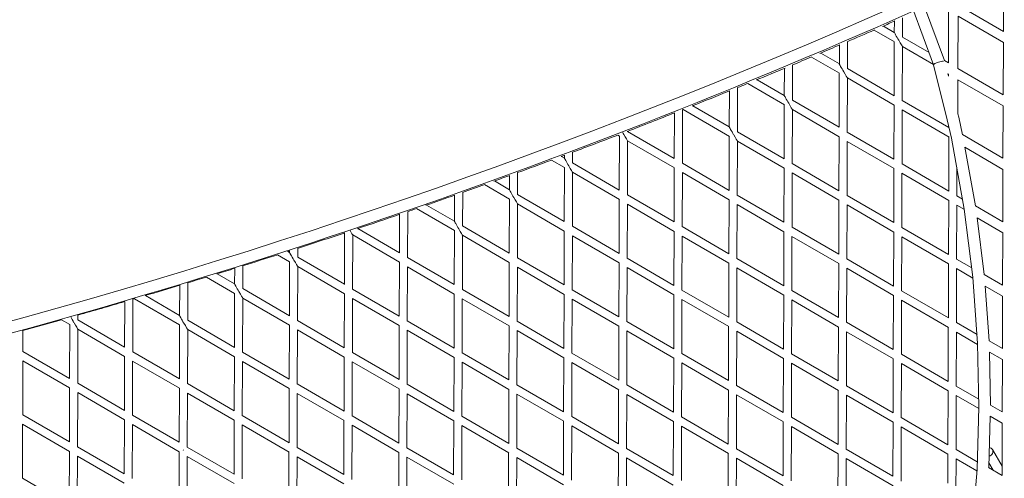
# Model space of a CAD drawing. Units: millimetres. Extents: x -10610 to 10579, y -10520 to 11601.
# Drawn here: x -7233 to -5291, y 4400 to 5304 of the extents above; entities that cross this region are included whole.
import ezdxf

# ---------------------------------------------------------------- set-up
doc = ezdxf.new("R2010")
doc.units = ezdxf.units.MM
doc.header["$LTSCALE"] = 20
doc.layers.add('2d', color=230, linetype='Continuous')

msp = doc.modelspace()

# ---------------------------------------------------------------- linework, layer by layer
at = {"layer": '2d', "linetype": 'Continuous', "lineweight": 0}
for p, q in [((-5293.3, 5281), (-5292.9, 5384.4)), ((-5471.7, 5325.6), (-5431, 5215.1)), ((-5450.5, 5334.7), (-5409.6, 5223.4)), ((-5401.7, 5218.9), (-5401.4, 5322.2)), ((-5382.6, 5333), (-5293.3, 5281)), ((-5508.3, 5279.1), (-5508.2, 5301.1)), ((-5492.3, 5269.6), (-5492.2, 5308.1)), ((-5382.8, 5207.8), (-5382.4, 5310.9)), ((-5382.4, 5310.9), (-5293.3, 5259.1)), ((-5548, 5283.7), (-5508.1, 5260.5)), ((-5529.8, 5291.6), (-5508.3, 5279.1)), ((-5600.8, 5207.4), (-5600.6, 5260.9)), ((-5508.7, 5154.1), (-5508.3, 5260.6)), ((-5508.3, 5279.1), (-5508.3, 5279.1)), ((-5492.3, 5269.8), (-5439.9, 5239.4)), ((-5616.7, 5217), (-5616.6, 5254)), ((-5492.7, 5144.6), (-5492.4, 5251.4)), ((-5492.4, 5251.4), (-5431.3, 5215.8)), ((-5293.7, 5156), (-5293.3, 5259.4)), ((-5671.9, 5230.5), (-5616.6, 5198.4)), ((-5653.5, 5238.3), (-5616.7, 5217)), ((-5409.7, 5223.5), (-5401.7, 5218.9)), ((-5725.2, 5154.8), (-5725, 5208.2)), ((-5709.2, 5145.3), (-5709, 5214.9)), ((-5600.8, 5207.7), (-5508.7, 5154.1)), ((-5431, 5215.1), (-5403.8, 5106.9)), ((-5383, 5208), (-5293.7, 5156)), ((-5778.7, 5185.9), (-5725.2, 5154.8)), ((-5617.1, 5092), (-5616.8, 5198.5)), ((-5601.2, 5082.4), (-5600.8, 5189.2)), ((-5600.8, 5189.2), (-5508.5, 5135.5)), ((-5402.9, 5197.6), (-5401.8, 5193.3)), ((-5402.9, 5197.6), (-5401.8, 5196.9)), ((-5401.8, 5193), (-5401.8, 5197.2)), ((-5383, 5118.8), (-5382.8, 5185.9)), ((-5382.8, 5185.9), (-5293.7, 5134.1)), ((-5833.6, 5092.6), (-5833.4, 5163.6)), ((-5817.7, 5083.2), (-5817.4, 5170.1)), ((-5797.4, 5178.3), (-5725.1, 5136.2)), ((-5709.2, 5145.5), (-5617.1, 5092)), ((-5492.7, 5144.8), (-5400.6, 5091.3)), ((-5926.1, 5021), (-5925.8, 5126.5)), ((-5924.5, 5127), (-5833.5, 5074.1)), ((-5905.6, 5134.5), (-5833.6, 5092.7)), ((-5725.6, 5029.8), (-5725.2, 5136.3)), ((-5709.6, 5020.3), (-5709.3, 5127)), ((-5709.3, 5127), (-5617, 5073.4)), ((-5509.1, 5029.1), (-5508.7, 5135.6)), ((-5493.1, 5019.6), (-5492.8, 5126.4)), ((-5492.8, 5126.4), (-5400.5, 5072.7)), ((-5294.1, 5031), (-5293.7, 5134.4)), ((-5942.1, 5030.5), (-5941.8, 5120.1)), ((-5403.8, 5106.9), (-5395.7, 5070.3)), ((-5383, 5118.8), (-5381.4, 5112.2)), ((-5381.4, 5112.1), (-5373.7, 5077.4)), ((-5833.6, 5092.6), (-5833.6, 5092.6)), ((-5400.6, 5091.3), (-5400.6, 5092.6)), ((-6053.3, 5076.7), (-6050, 5074.8)), ((-6050.5, 4968.3), (-6050.2, 5074.9)), ((-6034.2, 5083.8), (-6034.2, 5084.1)), ((-6034.2, 5084), (-5942.1, 5030.5)), ((-5834, 4967.6), (-5833.7, 5074.2)), ((-5817.7, 5083.4), (-5725.6, 5029.8)), ((-5617.5, 4967), (-5617.2, 5073.5)), ((-5601.2, 5082.7), (-5509.1, 5029.1)), ((-5401, 4966.3), (-5400.7, 5072.8)), ((-5395.7, 5070.4), (-5370.3, 4930.8)), ((-5373.9, 5077.5), (-5294.1, 5031)), ((-6034.6, 4958.9), (-6034.2, 5065.6)), ((-6034.2, 5065.6), (-5942, 5011.9)), ((-5818.1, 4958.2), (-5817.7, 5064.9)), ((-5817.7, 5064.9), (-5725.5, 5011.2)), ((-5601.6, 4957.5), (-5601.2, 5064.2)), ((-5601.2, 5064.2), (-5508.9, 5010.5)), ((-5369.1, 5052.7), (-5348, 4937.2)), ((-5369.1, 5052.7), (-5294.1, 5009.1)), ((-6164.5, 5034.6), (-6158.6, 5031.2)), ((-6158.6, 5031.2), (-6158.6, 5036.8)), ((-6142.6, 5021.7), (-6142.6, 5042.8)), ((-6183.9, 5027.4), (-6158.5, 5012.6)), ((-6159, 4906.2), (-6158.7, 5012.7)), ((-6142.6, 5021.9), (-6050.5, 4968.3)), ((-5942.5, 4905.5), (-5942.1, 5012)), ((-5926.1, 5021.2), (-5834, 4967.7)), ((-5726, 4904.8), (-5725.6, 5011.3)), ((-5709.6, 5020.5), (-5617.5, 4967)), ((-5509.5, 4904.1), (-5509.1, 5010.6)), ((-5493.1, 5019.8), (-5401, 4966.3)), ((-5385.1, 4956.8), (-5384.9, 5010.9)), ((-5294.5, 4906), (-5294.1, 5009.4)), ((-6267, 4969), (-6267, 4996.8)), ((-6251.1, 4959.6), (-6250.9, 5002.7)), ((-6143, 4896.7), (-6142.7, 5003.4)), ((-6142.7, 5003.4), (-6050.4, 4949.8)), ((-5926.5, 4896), (-5926.2, 5002.7)), ((-5926.2, 5002.7), (-5833.9, 4949.1)), ((-5710, 4895.3), (-5709.7, 5002)), ((-5709.7, 5002), (-5617.4, 4948.4)), ((-5493.5, 4894.6), (-5493.2, 5001.4)), ((-5493.2, 5001.4), (-5400.9, 4947.7)), ((-6316.2, 4979.1), (-6267, 4950.5)), ((-6296.5, 4986.2), (-6267, 4969)), ((-6375.5, 4906.9), (-6375.3, 4958)), ((-6359.5, 4897.4), (-6359.3, 4963.7)), ((-6267.4, 4844), (-6267.1, 4950.6)), ((-6267, 4969), (-6267, 4969)), ((-6251.1, 4959.7), (-6159, 4906.2)), ((-6034.6, 4959), (-5942.5, 4905.5)), ((-5818.1, 4958.4), (-5726, 4904.8)), ((-5601.6, 4957.7), (-5509.5, 4904.1)), ((-5385.1, 4957), (-5373.8, 4950.5)), ((-6450.3, 4931.8), (-6375.4, 4888.3)), ((-6430.3, 4938.8), (-6375.5, 4906.9)), ((-6251.5, 4834.6), (-6251.1, 4941.3)), ((-6251.1, 4941.3), (-6158.9, 4887.6)), ((-6050.9, 4843.3), (-6050.6, 4949.9)), ((-6035, 4833.9), (-6034.6, 4940.6)), ((-6034.6, 4940.6), (-5942.4, 4886.9)), ((-5834.4, 4842.6), (-5834.1, 4949.2)), ((-5818.5, 4833.2), (-5818.1, 4939.9)), ((-5818.1, 4939.9), (-5725.9, 4886.2)), ((-5617.9, 4842), (-5617.6, 4948.5)), ((-5602, 4832.5), (-5601.6, 4939.2)), ((-5601.6, 4939.2), (-5509.3, 4885.5)), ((-5401.4, 4841.3), (-5401.1, 4947.8)), ((-5385.5, 4831.8), (-5385.1, 4938.5)), ((-5385.1, 4938.5), (-5370.1, 4929.8)), ((-5370.3, 4930.8), (-5353.4, 4796.3)), ((-5348.2, 4937.3), (-5294.5, 4906)), ((-6483.9, 4844.7), (-6483.7, 4920.3)), ((-6468, 4835.3), (-6467.7, 4925.8)), ((-5344.9, 4913.4), (-5330.9, 4802)), ((-5344.9, 4913.4), (-5294.5, 4884.1)), ((-6566, 4892.5), (-6483.9, 4844.7)), ((-6359.5, 4897.6), (-6267.4, 4844)), ((-6143, 4896.9), (-6050.9, 4843.3)), ((-5926.5, 4896.2), (-5834.4, 4842.7)), ((-5710, 4895.5), (-5617.9, 4842)), ((-5493.5, 4894.8), (-5401.4, 4841.3)), ((-6592.4, 4782.5), (-6592.1, 4883.8)), ((-6576.4, 4773.1), (-6576.1, 4879.8)), ((-6576.1, 4879.8), (-6483.9, 4826.2)), ((-6375.9, 4781.9), (-6375.6, 4888.4)), ((-6359.9, 4772.4), (-6359.6, 4879.1)), ((-6359.6, 4879.1), (-6267.4, 4825.5)), ((-6159.4, 4781.2), (-6159, 4887.7)), ((-6143.4, 4771.7), (-6143.1, 4878.4)), ((-6143.1, 4878.4), (-6050.8, 4824.8)), ((-5942.9, 4780.5), (-5942.5, 4887)), ((-5926.9, 4771), (-5926.6, 4877.7)), ((-5926.6, 4877.7), (-5834.3, 4824.1)), ((-5726.4, 4779.8), (-5726, 4886.3)), ((-5710.4, 4770.3), (-5710.1, 4877)), ((-5710.1, 4877), (-5617.8, 4823.4)), ((-5509.9, 4779.1), (-5509.5, 4885.6)), ((-5493.9, 4769.6), (-5493.6, 4876.4)), ((-5493.6, 4876.4), (-5401.3, 4822.7)), ((-5294.9, 4781), (-5294.5, 4884.4)), ((-6684.5, 4836), (-6684.4, 4853.5)), ((-6724.2, 4840.7), (-6700.4, 4826.9)), ((-6703.7, 4847.3), (-6700.5, 4845.4)), ((-6700.5, 4845.4), (-6700.4, 4848.3)), ((-6700.5, 4845.4), (-6700.5, 4845.4)), ((-6684.5, 4836.1), (-6592.4, 4782.6)), ((-6468, 4835.4), (-6375.9, 4781.9)), ((-6251.5, 4834.7), (-6159.4, 4781.2)), ((-6035, 4834.1), (-5942.9, 4780.5)), ((-6792.9, 4773.8), (-6792.8, 4818.9)), ((-6700.8, 4720.4), (-6700.5, 4826.9)), ((-6684.9, 4711), (-6684.5, 4817.6)), ((-6684.5, 4817.6), (-6592.3, 4764)), ((-6484.3, 4719.7), (-6484, 4826.2)), ((-6468.4, 4710.3), (-6468, 4817)), ((-6468, 4817), (-6375.8, 4763.3)), ((-6267.8, 4719), (-6267.5, 4825.6)), ((-6251.9, 4709.6), (-6251.5, 4816.3)), ((-6251.5, 4816.3), (-6159.3, 4762.6)), ((-6051.3, 4718.3), (-6051, 4824.9)), ((-6035.4, 4708.9), (-6035, 4815.6)), ((-6035, 4815.6), (-5942.8, 4761.9)), ((-5834.8, 4717.6), (-5834.5, 4824.2)), ((-5818.9, 4708.2), (-5818.5, 4814.9)), ((-5818.5, 4833.4), (-5726.4, 4779.8)), ((-5818.5, 4814.9), (-5726.3, 4761.2)), ((-5618.3, 4717), (-5618, 4823.5)), ((-5602.4, 4707.5), (-5602, 4814.2)), ((-5602, 4832.7), (-5509.9, 4779.1)), ((-5602, 4814.2), (-5509.7, 4760.5)), ((-5401.8, 4716.3), (-5401.5, 4822.8)), ((-5385.5, 4832), (-5355.7, 4814.7)), ((-6864.1, 4796.8), (-6808.9, 4764.7)), ((-6843.3, 4803.2), (-6808.9, 4783.2)), ((-6808.9, 4783.2), (-6808.8, 4813.9)), ((-5385.8, 4706.8), (-5385.5, 4813.5)), ((-5385.5, 4813.5), (-5353.3, 4794.8)), ((-5353.4, 4796.3), (-5344.1, 4666.2)), ((-5331.1, 4802.1), (-5294.9, 4781)), ((-6917.4, 4721.1), (-6917.2, 4780.6)), ((-6901.4, 4711.7), (-6901.1, 4785.5)), ((-6808.9, 4783.2), (-6808.9, 4783.2)), ((-5329.1, 4779), (-5321.4, 4671.2)), ((-5329.1, 4779), (-5294.9, 4759.1)), ((-6984.9, 4760.4), (-6917.4, 4721.1)), ((-6809.3, 4658.2), (-6809, 4764.8)), ((-6792.9, 4774), (-6700.8, 4720.4)), ((-6592.8, 4657.6), (-6592.5, 4764.1)), ((-6576.4, 4773.3), (-6484.3, 4719.7)), ((-6376.3, 4656.9), (-6376, 4763.4)), ((-6359.9, 4772.6), (-6267.8, 4719)), ((-6159.8, 4656.2), (-6159.4, 4762.7)), ((-6143.4, 4771.9), (-6051.3, 4718.3)), ((-5943.3, 4655.5), (-5942.9, 4762)), ((-5926.9, 4771.2), (-5834.8, 4717.7)), ((-5726.8, 4654.8), (-5726.4, 4761.3)), ((-5710.4, 4770.5), (-5618.3, 4717)), ((-5510.3, 4654.1), (-5509.9, 4760.6)), ((-5493.9, 4769.8), (-5401.8, 4716.3)), ((-5295.3, 4656), (-5294.9, 4759.4)), ((-7025.8, 4658.9), (-7025.5, 4748.4)), ((-7009.8, 4649.6), (-7009.5, 4753.1)), ((-7006, 4754.2), (-6917.3, 4702.6)), ((-6793.3, 4648.8), (-6793, 4755.5)), ((-6793, 4755.5), (-6700.8, 4701.9)), ((-6576.8, 4648.1), (-6576.5, 4754.8)), ((-6576.5, 4754.8), (-6484.3, 4701.2)), ((-6360.3, 4647.4), (-6360, 4754.1)), ((-6360, 4754.1), (-6267.8, 4700.5)), ((-6143.8, 4646.7), (-6143.5, 4753.4)), ((-6143.5, 4753.4), (-6051.2, 4699.8)), ((-5927.3, 4646), (-5927, 4752.7)), ((-5927, 4752.7), (-5834.7, 4699.1)), ((-5710.8, 4645.3), (-5710.5, 4752)), ((-5710.5, 4752), (-5618.2, 4698.4)), ((-5494.3, 4644.6), (-5494, 4751.4)), ((-5494, 4751.4), (-5401.7, 4697.7)), ((-7117.9, 4712.4), (-7117.9, 4721.8)), ((-6917.4, 4721.1), (-6917.4, 4721.1)), ((-7150.1, 4712.7), (-7133.9, 4703.3)), ((-7134.3, 4596.8), (-7133.9, 4703.3)), ((-7117.9, 4712.5), (-7025.8, 4658.9)), ((-6917.8, 4596.1), (-6917.4, 4702.6)), ((-6901.4, 4711.8), (-6809.3, 4658.2)), ((-6701.2, 4595.4), (-6700.9, 4701.9)), ((-6684.9, 4711.1), (-6592.8, 4657.6)), ((-6484.7, 4594.7), (-6484.4, 4701.2)), ((-6468.4, 4710.4), (-6376.3, 4656.9)), ((-6268.2, 4594), (-6267.9, 4700.6)), ((-6251.9, 4709.7), (-6159.8, 4656.2)), ((-6051.7, 4593.3), (-6051.4, 4699.9)), ((-6035.4, 4709.1), (-5943.3, 4655.5)), ((-5835.2, 4592.7), (-5834.9, 4699.2)), ((-5818.9, 4708.4), (-5726.8, 4654.8)), ((-5618.7, 4592), (-5618.4, 4698.5)), ((-5602.4, 4707.7), (-5510.3, 4654.1)), ((-5402.2, 4591.3), (-5401.9, 4697.8)), ((-5385.8, 4707), (-5345.3, 4683.4)), ((-7226.3, 4650.3), (-7226.2, 4691.6)), ((-7118.3, 4587.4), (-7117.9, 4694)), ((-7118, 4694), (-7025.8, 4640.4)), ((-6901.8, 4586.7), (-6901.4, 4693.3)), ((-6901.4, 4693.3), (-6809.3, 4639.7)), ((-6685.3, 4586), (-6684.9, 4692.6)), ((-6684.9, 4692.6), (-6592.7, 4639)), ((-6468.8, 4585.3), (-6468.4, 4692)), ((-6468.4, 4692), (-6376.2, 4638.3)), ((-6252.3, 4584.6), (-6251.9, 4691.3)), ((-6251.9, 4691.3), (-6159.7, 4637.6)), ((-6035.8, 4583.9), (-6035.4, 4690.6)), ((-6035.4, 4690.6), (-5943.2, 4636.9)), ((-5819.3, 4583.2), (-5818.9, 4689.9)), ((-5818.9, 4689.9), (-5726.7, 4636.2)), ((-5602.7, 4582.5), (-5602.4, 4689.2)), ((-5602.4, 4689.2), (-5510.1, 4635.5)), ((-5386.2, 4581.8), (-5385.9, 4688.5)), ((-5385.9, 4688.5), (-5344, 4664.2)), ((-5344.1, 4666.3), (-5341.6, 4540.1)), ((-5321.6, 4671.4), (-5295.3, 4656)), ((-7226.3, 4650.3), (-7134.3, 4596.8)), ((-7026.2, 4533.9), (-7025.9, 4640.5)), ((-7009.8, 4649.6), (-6917.8, 4596.1)), ((-6809.7, 4533.2), (-6809.4, 4639.8)), ((-6793.3, 4649), (-6701.2, 4595.4)), ((-6576.8, 4648.3), (-6484.7, 4594.7)), ((-6360.3, 4647.6), (-6268.2, 4594)), ((-6143.8, 4646.9), (-6051.7, 4593.3)), ((-5927.3, 4646.2), (-5835.2, 4592.7)), ((-5710.8, 4645.5), (-5618.7, 4592)), ((-5494.3, 4644.8), (-5402.2, 4591.3)), ((-5320.7, 4648.9), (-5318.7, 4544.4)), ((-5320.7, 4648.9), (-5295.3, 4634.1)), ((-7226.7, 4525.3), (-7226.4, 4631.9)), ((-7226.4, 4631.9), (-7134.3, 4578.3)), ((-7010.2, 4524.6), (-7009.9, 4631.2)), ((-7009.9, 4631.2), (-6917.7, 4577.6)), ((-6793.7, 4523.8), (-6793.4, 4630.5)), ((-6793.4, 4630.5), (-6701.2, 4576.9)), ((-6593.2, 4532.6), (-6592.9, 4639.1)), ((-6577.2, 4523.1), (-6576.9, 4629.8)), ((-6576.9, 4629.8), (-6484.7, 4576.2)), ((-6376.7, 4531.9), (-6376.3, 4638.4)), ((-6360.7, 4522.4), (-6360.4, 4629.1)), ((-6360.4, 4629.1), (-6268.2, 4575.5)), ((-6160.2, 4531.2), (-6159.8, 4637.7)), ((-6144.2, 4521.7), (-6143.9, 4628.4)), ((-6143.9, 4628.4), (-6051.6, 4574.8)), ((-5943.7, 4530.5), (-5943.3, 4637)), ((-5927.7, 4521), (-5927.4, 4627.7)), ((-5927.4, 4627.7), (-5835.1, 4574.1)), ((-5727.2, 4529.8), (-5726.8, 4636.3)), ((-5711.2, 4520.3), (-5710.9, 4627)), ((-5710.9, 4627), (-5618.6, 4573.4)), ((-5510.7, 4529.1), (-5510.3, 4635.6)), ((-5494.7, 4519.6), (-5494.4, 4626.4)), ((-5494.4, 4626.4), (-5402.1, 4572.7)), ((-5295.7, 4531), (-5295.3, 4634.4)), ((-7118.3, 4587.5), (-7026.2, 4533.9)), ((-6901.8, 4586.8), (-6809.7, 4533.2)), ((-6685.3, 4586.1), (-6593.2, 4532.6)), ((-6468.8, 4585.4), (-6376.7, 4531.9)), ((-6252.3, 4584.7), (-6160.2, 4531.2)), ((-6035.8, 4584.1), (-5943.7, 4530.5)), ((-5819.3, 4583.4), (-5727.2, 4529.8)), ((-5602.7, 4582.7), (-5510.7, 4529.1)), ((-5386.2, 4582), (-5341.9, 4556.2)), ((-7134.7, 4471.8), (-7134.3, 4578.3)), ((-7118.7, 4462.4), (-7118.3, 4569)), ((-7118.3, 4569), (-7026.2, 4515.4)), ((-6918.1, 4471.1), (-6917.8, 4577.6)), ((-6902.2, 4461.7), (-6901.8, 4568.3)), ((-6901.8, 4568.3), (-6809.7, 4514.7)), ((-6701.6, 4470.4), (-6701.3, 4576.9)), ((-6685.7, 4461), (-6685.3, 4567.6)), ((-6685.3, 4567.6), (-6593.1, 4514)), ((-6485.1, 4469.7), (-6484.8, 4576.2)), ((-6469.2, 4460.3), (-6468.8, 4567)), ((-6468.8, 4567), (-6376.6, 4513.3)), ((-6268.6, 4469), (-6268.3, 4575.6)), ((-6252.7, 4459.6), (-6252.3, 4566.3)), ((-6252.3, 4566.3), (-6160.1, 4512.6)), ((-6052.1, 4468.3), (-6051.8, 4574.9)), ((-6036.2, 4458.9), (-6035.8, 4565.6)), ((-6035.8, 4565.6), (-5943.6, 4511.9)), ((-5835.6, 4467.7), (-5835.3, 4574.2)), ((-5819.7, 4458.2), (-5819.3, 4564.9)), ((-5819.3, 4564.9), (-5727.1, 4511.2)), ((-5619.1, 4467), (-5618.8, 4573.5)), ((-5603.1, 4457.5), (-5602.8, 4564.2)), ((-5602.8, 4564.2), (-5510.5, 4510.5)), ((-5402.6, 4466.3), (-5402.3, 4572.8)), ((-5386.6, 4456.8), (-5386.3, 4563.5)), ((-5386.3, 4563.5), (-5341.7, 4537.6)), ((-5318.9, 4544.6), (-5295.7, 4531)), ((-7226.7, 4525.3), (-7134.7, 4471.8)), ((-7010.2, 4524.6), (-6918.1, 4471.1)), ((-6793.7, 4524), (-6701.6, 4470.4)), ((-6577.2, 4523.3), (-6485.1, 4469.7)), ((-5341.6, 4540.1), (-5345.3, 4417.6)), ((-7227.1, 4400.3), (-7226.8, 4506.9)), ((-7226.8, 4506.9), (-7134.7, 4453.3)), ((-7026.6, 4408.9), (-7026.3, 4515.5)), ((-7010.6, 4399.6), (-7010.3, 4506.2)), ((-7010.3, 4506.2), (-6918.1, 4452.6)), ((-6810.1, 4408.2), (-6809.8, 4514.8)), ((-6794.1, 4398.9), (-6793.8, 4505.5)), ((-6793.8, 4505.5), (-6701.6, 4451.9)), ((-6593.6, 4407.6), (-6593.3, 4514.1)), ((-6577.6, 4398.1), (-6577.3, 4504.8)), ((-6577.3, 4504.8), (-6485.1, 4451.2)), ((-6377.1, 4406.9), (-6376.7, 4513.4)), ((-6361.1, 4397.4), (-6360.8, 4504.1)), ((-6360.8, 4504.1), (-6268.6, 4450.5)), ((-6360.7, 4522.6), (-6268.6, 4469)), ((-6160.6, 4406.2), (-6160.2, 4512.7)), ((-6144.2, 4521.9), (-6052.1, 4468.3)), ((-5944.1, 4405.5), (-5943.7, 4512)), ((-5927.7, 4521.2), (-5835.6, 4467.7)), ((-5727.6, 4404.8), (-5727.2, 4511.3)), ((-5711.2, 4520.5), (-5619.1, 4467)), ((-5511.1, 4404.1), (-5510.7, 4510.6)), ((-5494.7, 4519.8), (-5402.6, 4466.3)), ((-5319.1, 4522.7), (-5322.2, 4421.2)), ((-5319.1, 4522.7), (-5295.7, 4509.1)), ((-5296, 4406), (-5295.7, 4509.4)), ((-6144.6, 4396.7), (-6144.3, 4503.4)), ((-6144.3, 4503.4), (-6052, 4449.8)), ((-5928.1, 4396), (-5927.8, 4502.7)), ((-5927.8, 4502.7), (-5835.5, 4449.1)), ((-5711.6, 4395.3), (-5711.3, 4502)), ((-5711.3, 4502), (-5619, 4448.4)), ((-5495.1, 4394.6), (-5494.8, 4501.4)), ((-5494.8, 4501.4), (-5402.5, 4447.7)), ((-7135.1, 4346.8), (-7134.7, 4453.3)), ((-7118.7, 4462.5), (-7026.6, 4408.9)), ((-6918.5, 4346.1), (-6918.2, 4452.6)), ((-6909.7, 4456.2), (-6910.2, 4455.3)), ((-6909.6, 4456.2), (-6910.1, 4455.3)), ((-6902.2, 4461.8), (-6810.1, 4408.2)), ((-6702, 4345.4), (-6701.7, 4451.9)), ((-6685.7, 4461.1), (-6593.6, 4407.6)), ((-6485.5, 4344.7), (-6485.2, 4451.2)), ((-6469.2, 4460.4), (-6377.1, 4406.9)), ((-6269, 4344), (-6268.7, 4450.6)), ((-6252.7, 4459.7), (-6160.6, 4406.2)), ((-6052.5, 4343.3), (-6052.2, 4449.9)), ((-6036.2, 4459.1), (-5944.1, 4405.5)), ((-5836, 4342.7), (-5835.7, 4449.2)), ((-5819.7, 4458.4), (-5727.6, 4404.8)), ((-5619.5, 4342), (-5619.2, 4448.5)), ((-5603.1, 4457.7), (-5511.1, 4404.1)), ((-5402.9, 4390.5), (-5402.7, 4447.8)), ((-5386.6, 4457), (-5344.8, 4432.7)), ((-5296, 4423.8), (-5314.9, 4456.7)), ((-7119.1, 4337.4), (-7118.7, 4444)), ((-7118.7, 4444), (-7026.6, 4390.4)), ((-6902.6, 4336.7), (-6902.2, 4443.3)), ((-6902.2, 4443.3), (-6810.1, 4389.7)), ((-6686.1, 4336), (-6685.7, 4442.6)), ((-6685.7, 4442.6), (-6593.5, 4389)), ((-6469.6, 4335.3), (-6469.2, 4442)), ((-6469.2, 4442), (-6377, 4388.3)), ((-6253.1, 4334.6), (-6252.7, 4441.3)), ((-6252.7, 4441.3), (-6160.5, 4387.6)), ((-6036.6, 4333.9), (-6036.2, 4440.6)), ((-6036.2, 4440.6), (-5944, 4386.9)), ((-5820, 4333.2), (-5819.7, 4439.9)), ((-5819.7, 4439.9), (-5727.5, 4386.2)), ((-5603.5, 4332.5), (-5603.2, 4439.2)), ((-5603.2, 4439.2), (-5510.9, 4385.5)), ((-5386.9, 4371.3), (-5386.7, 4438.5)), ((-5386.7, 4438.5), (-5345.5, 4414.6)), ((-5321.9, 4430.7), (-5313.6, 4416.2)), ((-5345.3, 4417.6), (-5354.7, 4298.4)), ((-5322.4, 4421.4), (-5296, 4406)), ((-7227.1, 4400.3), (-7135.1, 4346.8))]:
    msp.add_line(p, q, dxfattribs=at)
for centre, radius, start, end in [((-10553, 16749), 12483.9, 282.76429, 321.05718), ((-10553, 16749), 12506.9, 282.65676, 293.97918), ((-10519.9, 16701.7), 12453.5, 293.61394, 293.73563), ((-10519.9, 16701.7), 12453.5, 293.26361, 293.53292), ((-10519.9, 16701.7), 12453.5, 292.99344, 293.1927), ((-10519.9, 16701.7), 12453.5, 292.72169, 292.91306), ((-10519.9, 16701.7), 12453.5, 292.36907, 292.65128), ((-10519.9, 16701.7), 12453.5, 291.74052, 292.1113), ((-10519.9, 16701.7), 12453.5, 292.18243, 292.28741), ((-10519.9, 16701.7), 12453.5, 291.64562, 291.65586), ((-10519.9, 16701.7), 12453.5, 291.11095, 291.57289), ((-10519.9, 16701.7), 12453.5, 290.57778, 291.01854), ((-10519.9, 16701.7), 12453.5, 290.46671, 290.50228), ((-10519.9, 16701.7), 12453.5, 290.04532, 290.37644), ((-10519.9, 16701.7), 12453.5, 289.8179, 289.97187), ((-10519.9, 16701.7), 12453.5, 289.51485, 289.72938), ((-10519.9, 16701.7), 12453.5, 289.16369, 289.4429), ((-10519.9, 16701.7), 12453.5, 288.98647, 289.07579), ((-10519.9, 16701.7), 12453.5, 288.50426, 288.91517), ((-10519.9, 16701.7), 12453.5, 287.93566, 288.38872), ((-10519.9, 16701.7), 12453.5, 287.41301, 287.74698), ((-10519.9, 16701.7), 12453.5, 287.83909, 287.86349), ((-10519.9, 16701.7), 12453.5, 287.16728, 287.33953), ((-10519.9, 16701.7), 12453.5, 286.89185, 287.07166), ((-10519.9, 16701.7), 12453.5, 286.48742, 286.81709), ((-10519.9, 16701.7), 12453.5, 285.85246, 286.29674), ((-10519.9, 16701.7), 12453.5, 286.37168, 286.38934), ((-10519.9, 16701.7), 12453.5, 285.33486, 285.69996)]:
    msp.add_arc(centre, radius, start, end, dxfattribs=at)
at = {"layer": '2d', "linetype": 'Continuous', "lineweight": 0, "extrusion": (0, 0, -1)}
for centre, major_axis, ratio, start_param, end_param in [((-5500.3, 5265.2), (8, -13.9), 0.010553, 3.120305, 3.126327), ((-5500.3, 5265.2), (8, -13.9), 0.014228, -4.824666, -3.166231), ((-5500.3, 5265.2), (8, -13.9), 0.010553, 0.018277, 1.456506), ((-5420, 5218.5), (11, 3.4), 0.199026, -3.131036, -1.094515), ((-5420, 5218.5), (11, 3.4), 0.199026, -1.094515, -0.62279), ((-5608.8, 5203.1), (8, -13.9), 0.013899, -4.822139, -3.165662), ((-5608.8, 5203.1), (8, -13.9), 0.010366, 0.017952, 1.459106), ((-5717.2, 5140.9), (8, -13.9), 0.013614, -4.819829, -3.165168), ((-5717.2, 5140.9), (8, -13.9), 0.010042, 0.017391, 1.461392), ((-5392.6, 5109.5), (-11.2, -2.6), 0.224943, 3.138214, 3.144972), ((-5825.7, 5078.8), (8, -13.9), 0.009936, 3.12033, 3.12844), ((-5825.7, 5078.8), (8, -13.9), 0.013351, -4.817778, -3.164714), ((-6042.2, 5079.5), (8, -13.9), 0.013048, -4.816066, -4.529384), ((-5825.7, 5078.8), (8, -13.9), 0.009936, 0.017208, 1.463526), ((-6150.6, 5017.3), (8, -13.9), 0.020237, -4.811965, -3.176629), ((-6259.1, 4955.1), (8, -13.9), 0.01389, 3.111672, 3.123408), ((-6259.1, 4955.1), (8, -13.9), 0.019271, -4.807567, -3.174958), ((-6259.1, 4955.1), (8, -13.9), 0.01389, 0.024053, 1.472627), ((-6367.5, 4893), (8, -13.9), 0.018518, -4.803642, -3.173656), ((-6367.5, 4893), (8, -13.9), 0.012674, 0.021949, 1.476285), ((-6692.5, 4831.5), (8, -13.9), 0.016507, -4.793871, -3.170175), ((-6800.9, 4769.4), (8, -13.9), 0.015663, -4.789482, -3.168714), ((-7125.9, 4707.9), (8, -13.9), 0.017406, -4.773425, -3.864454), ((-6909.4, 4707.2), (8, -13.9), 0.008207, 3.119759, 3.134999), ((-6909.4, 4707.2), (8, -13.9), 0.017014, -4.783958, -3.171054), ((-6909.4, 4707.2), (8, -13.9), 0.008207, 0.014214, 1.494253), ((-5323.1, 4452), (8.24, 4.72), 0.871044, 0, 1.856733), ((-5323.1, 4452), (8.24, 4.72), 0.871044, -0.874643, 0)]:
    msp.add_ellipse(centre, major_axis=major_axis, ratio=ratio, start_param=start_param, end_param=end_param, dxfattribs=at)
at = {"layer": '2d', "linetype": 'Continuous', "lineweight": 0}
for centre, major_axis, ratio, start_param, end_param in [((-6042.2, 5079.5), (8, -13.9), 0.012102, -1.466597, -0.020959), ((-6150.6, 5017.3), (-8, 13.9), 0.013507, -4.609086, -3.164983), ((-6584, 4893.7), (8, -13.9), 0.013409, -1.192535, -0.02322), ((-6692.5, 4831.5), (8, -13.9), 0.011665, -3.121391, -3.116918), ((-6692.5, 4831.5), (8, -13.9), 0.011665, 3.157321, 3.161794), ((-6692.5, 4831.5), (8, -13.9), 0.011665, -1.486596, -0.020202), ((-6800.9, 4769.4), (-8, 13.9), 0.009935, -6.265978, -6.262625), ((-6800.9, 4769.4), (-8, 13.9), 0.009935, 0.013853, 0.017207), ((-6800.9, 4769.4), (-8, 13.9), 0.009935, -4.632071, -3.158799), ((-7125.9, 4707.9), (8, -13.9), 0.009489, -1.505261, -0.016434)]:
    msp.add_ellipse(centre, major_axis=major_axis, ratio=ratio, start_param=start_param, end_param=end_param, dxfattribs=at)

doc.saveas('drawing.dxf')
